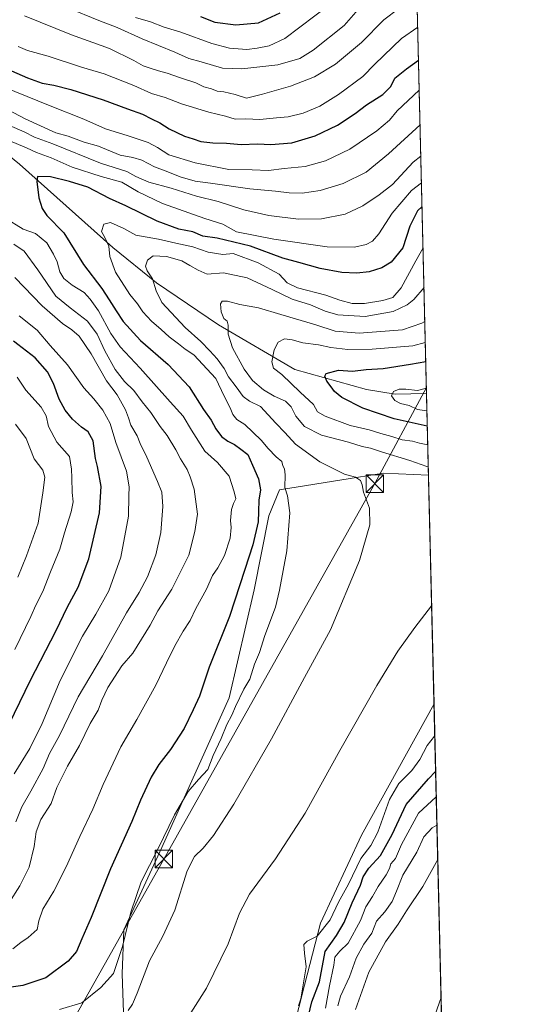
# Model space of a CAD drawing. Units: metres. Extents: x 661974 to 665439, y 4732646 to 4735040.
# Drawn here: x 665223 to 665439, y 4734240 to 4734661 of the extents above; entities that cross this region are included whole.
import ezdxf

# ---------------------------------------------------------------- set-up
doc = ezdxf.new("R2010")
doc.units = ezdxf.units.M
doc.header["$MEASUREMENT"] = 0
doc.linetypes.add('DGN Style 4', pattern=[2.6384748266838614, 1.318413404963828, -0.6592067024819142, 0.001648016756204785, -0.6592067024819142])
for name, color, linetype, lineweight in [('Arbolado forestal CxS', 92, 'Continuous', 0), ('Comarca CxS', 21, 'Continuous', 0), ('Comunidad Autónoma CxS', 142, 'Continuous', 0), ('Corriente natural lineal', 142, 'Continuous', 13), ('Corriente natural lineal oculto', 9, 'DGN Style 4', 13), ('Curva de nivel maestra', 30, 'Continuous', 30), ('Curva de nivel normal', 30, 'Continuous', 0), ('Municipio CxS', 4, 'Continuous', 0), ('Núcleo urbano CxS', 7, 'Continuous', 0), ('Pastizal CxS', 92, 'Continuous', 0), ('Provincia CxS', 1, 'Continuous', 0), ('Tendido', 6, 'Continuous', 0), ('Torre de tendido puntual', 7, 'Continuous', 0)]:
    doc.layers.add(name, color=color, linetype=linetype, lineweight=lineweight)

# ---------------------------------------------------------------- blocks, each defined once
blk = doc.blocks.new('*U11')
at = {"layer": 'Núcleo urbano CxS', "color": 7, "linetype": 'Continuous', "lineweight": 0}
blk.add_polyline3d([(665399.3828999996, 4734233.3079, 630.0804999999964), (665402.8077999996, 4734243.042300001, 630.3294000000024), (665403.8740999997, 4734198.651699999, 628.9015000000073)], dxfattribs=at)
blk = doc.blocks.new('5TTEND')
at = {"layer": 'Corriente natural lineal oculto', "color": 7, "linetype": 'Continuous', "lineweight": 0}
for p, q in [((-0.375, 0.3754), (0.375, -0.3746)), ((0.3720000000000001, 0.3784000000000001), (-0.3720000000000001, -0.3776))]:
    blk.add_line(p, q, dxfattribs=at)
at = {"layer": 'Corriente natural lineal oculto', "color": 7, "linetype": 'Continuous', "lineweight": 0, "flags": 128}
blk.add_lwpolyline([(-0.375, -0.3746), (0.375, -0.3746), (0.375, 0.3754), (-0.375, 0.3754), (-0.3720000000000001, -0.3776)], dxfattribs=at)

msp = doc.modelspace()

# ---------------------------------------------------------------- linework, layer by layer
at = {"layer": 'Arbolado forestal CxS', "color": 92, "linetype": 'Continuous', "lineweight": 0, "extrusion": (0.008672234086897934, -0.3610206211755471, 0.9325175083836036), "elevation": -1702880.51277333, "flags": 128}
msp.add_lwpolyline([(778901.4362169002, 4399323.486207556), (778901.4362169004, 4399064.125984054)], dxfattribs=at)
at = {"layer": 'Arbolado forestal CxS', "color": 92, "linetype": 'Continuous', "lineweight": 0, "extrusion": (-0.009611311827151123, 0.40009049854066, 0.9164252373556979), "elevation": 1888424.806170704, "flags": 128}
msp.add_lwpolyline([(-778908.0719894927, -4322662.216675337), (-778908.0719894927, -4322624.145525071)], dxfattribs=at)
at = {"layer": 'Arbolado forestal CxS', "color": 92, "linetype": 'Continuous', "lineweight": 0, "extrusion": (0.004929899868316202, -0.2052315157777726, 0.9787010376099774), "elevation": -967718.6023592056, "flags": 128}
msp.add_lwpolyline([(778900.1488983334, 4616691.321605118), (778900.1488983335, 4616562.979222031)], dxfattribs=at)
at = {"layer": 'Arbolado forestal CxS', "color": 92, "linetype": 'Continuous', "lineweight": 0}
for points in [[(665390.7982000001, 4734742.9882, 738.7712999999932), (665397.4441999998, 4734466.320699999, 660.3462000000001), (665378.2171, 4734467.2215, 662.0581999999995), (665363.9633, 4734464.915300001, 664.4082999999955), (665333.8164999997, 4734460.037699999, 672.1374000000069), (665329.2465000004, 4734448.933300001, 673.8196999999927), (665322.9275000002, 4734417.3369, 673.4180999999953), (665312.2692999998, 4734371.199899999, 671.8021000000008), (665283.5390999997, 4734307.185900001, 670.0544999999984), (665267.2150999998, 4734271.9121, 670.9309999999969), (665266.5560999997, 4734253.1085, 669.2997999999934), (665267.0179000003, 4734236.604699999, 666.1245000000055)], [(665397.4441999998, 4734466.320699999, 660.3462000000001), (665378.2171, 4734467.2215, 662.0581999999995), (665363.9633, 4734464.915300001, 664.4082999999955), (665333.8164999997, 4734460.037699999, 672.1374000000069), (665329.2465000004, 4734448.933300001, 673.8196999999927), (665322.9275000002, 4734417.3369, 673.4180999999953), (665312.2692999998, 4734371.199899999, 671.8021000000008), (665283.5390999997, 4734307.185900001, 670.0544999999984), (665267.2150999998, 4734271.9121, 670.9309999999969), (665266.5560999997, 4734253.1085, 669.2997999999934), (665267.0179000003, 4734236.604699999, 666.1245000000055), (665267.0767000001, 4734211.831300001, 661.1999000000069), (665277.0085000005, 4734200.711300001, 657.8828999999969), (665286.7545999996, 4734195.427200001, 656.3784000000014), (665305.2755000005, 4734194.898, 655.4184999999999), (665321.6797000002, 4734199.660499999, 654.6460999999981), (665331.7339000005, 4734209.185500001, 654.4388000000035), (665339.6714000005, 4734229.2939, 654.7103999999963), (665344.4340000004, 4734248.343900001, 655.1153999999951), (665351.3130999999, 4734274.802300001, 656.3451999999961), (665368.7757000001, 4734312.373199999, 657.2890999999945), (665399.7912999997, 4734368.614900001, 656.6769000000058)], [(665339.6714000005, 4734229.2939, 654.7103999999963), (665344.4340000004, 4734248.343900001, 655.1153999999951), (665351.3130999999, 4734274.802300001, 656.3451999999961), (665368.7757000001, 4734312.373199999, 657.2890999999945), (665399.7912999997, 4734368.614800001, 656.6769000000058), (665402.8077999996, 4734243.042300001, 630.3294000000024), (665399.3828999996, 4734233.3079, 630.0804999999964)], [(665402.8077999996, 4734243.042300001, 630.3294000000024), (665399.3828999996, 4734233.3079, 630.0804999999964)]]:
    msp.add_polyline3d(points, dxfattribs=at)
at = {"layer": 'Comarca CxS', "color": 21, "linetype": 'Continuous', "lineweight": 0, "flags": 128}
msp.add_lwpolyline([(663458.5784000009, 4732679.473599999), (662028.0100012247, 4732645.579982661), (661973.6200012261, 4734958.889982638), (662934.8369000006, 4734981.677100001), (662966.0481000012, 4734982.417), (665383.670001253, 4735039.729982638), (665403.6140000006, 4734209.4782), (665409.9115000013, 4733947.321299999), (665410.0536999993, 4733941.399800001), (665410.4841999991, 4733923.477000001), (665415.3806999995, 4733719.639699999), (665415.6977999993, 4733706.442799999), (665439.2400012519, 4732726.399982663), (664725.6490999993, 4732709.4934), (664535.445299999, 4732704.987100001), (663526.779, 4732681.0894)], close=True, dxfattribs=at)
at = {"layer": 'Comunidad Autónoma CxS', "color": 142, "linetype": 'Continuous', "lineweight": 0, "flags": 128}
msp.add_lwpolyline([(663458.5784000009, 4732679.473599999), (662028.0100012247, 4732645.579982661), (661973.6200012261, 4734958.889982638), (662934.8369000006, 4734981.677100001), (662966.0481000012, 4734982.417), (665383.670001253, 4735039.729982638), (665403.6140000006, 4734209.4782), (665409.9115000013, 4733947.321299999), (665410.0536999993, 4733941.399800001), (665410.4841999991, 4733923.477000001), (665415.3806999995, 4733719.639699999), (665415.6977999993, 4733706.442799999), (665439.2400012519, 4732726.399982663), (664725.6490999993, 4732709.4934), (664535.445299999, 4732704.987100001), (663526.779, 4732681.0894)], close=True, dxfattribs=at)
at = {"layer": 'Corriente natural lineal', "color": 142, "linetype": 'Continuous', "lineweight": 13}
msp.add_polyline3d([(665138.3800999997, 4734664.0001, 690.5528999999951), (665169.9401000004, 4734639.770099999, 686.2969000000012), (665199.1001000004, 4734618.2501, 681.7562999999936), (665222.6801000005, 4734599.3101, 676.374800000005), (665262.5601000005, 4734563.6601, 669.6024999999936), (665281.1601, 4734548.610099999, 664.8138999999937), (665307.6300999997, 4734530.5701, 660.5124999999971), (665340.3601000002, 4734511.520099999, 651.8815999999933), (665370.9401000004, 4734503.0101, 646.8537000000069), (665383.2100999998, 4734500.890100001, 646.0031000000017), (665396.6063999999, 4734501.199999999, 645.1098999999958)], dxfattribs=at)
at = {"layer": 'Curva de nivel maestra', "color": 30, "linetype": 'Continuous', "lineweight": 30, "flags": 128}
for points, elevation in [([(665300.0599999997, 4734662.4001), (665306.0800000001, 4734659.960100001), (665315.0800000001, 4734658.770099999), (665324.75, 4734659.710100001), (665334.0800000001, 4734663.950099999)], 725), ([(665217.0099999999, 4734640.1601), (665226.0300000003, 4734636.1501), (665232.3099999997, 4734633.920100001), (665237.2599999999, 4734633.110099999), (665244.5899999999, 4734631.200099999), (665258.4199999999, 4734626.8301), (665268.79, 4734622.870100001), (665275.1799999997, 4734620.630100001), (665279.0499999998, 4734618.610099999), (665282.5499999998, 4734617.0001), (665286.6200000001, 4734614.370100001), (665293.2199999997, 4734611.190099999), (665296.8600000005, 4734610.100099999), (665300.2000000002, 4734608.950099999), (665305.2000000002, 4734608.340100001), (665311.0800000001, 4734608.2301), (665317.4100000003, 4734607.6601), (665324.4100000003, 4734607.9001), (665330.0800000001, 4734607.620100001), (665339.0800000001, 4734608.380100001), (665349.0199999996, 4734611.450099999), (665358.5300000003, 4734615.9901), (665366.1500000004, 4734620.9301), (665370.9000000004, 4734624.5801), (665377.9299999997, 4734629.030099999), (665381.3399999999, 4734632.4101), (665383.1200000001, 4734635.970100001), (665387.9699999997, 4734640.090100001), (665393.1829000004, 4734643.718499999)], 700), ([(665394.6854999998, 4734581.163000001), (665392.7400000002, 4734579.340100001), (665389.4100000003, 4734572.700099999), (665386.4100000003, 4734563.520099999), (665381.5499999998, 4734557.4001), (665377.4400000004, 4734554.9301), (665372.0700000003, 4734553.2301), (665366.8799999999, 4734552.6801), (665360.4100000003, 4734552.9901), (665351.0800000001, 4734554.620100001), (665342.0800000001, 4734557.1801), (665335.1399999997, 4734559.140100001), (665321.4199999999, 4734564.190099999), (665307.1399999997, 4734567.6501), (665300.9699999997, 4734568.4801), (665296.7199999997, 4734570.290100001), (665290.75, 4734571.550100001), (665281.5199999996, 4734574.880100001), (665268.0899999999, 4734581.440099999), (665261.1699999999, 4734584.600099999), (665251.9000000004, 4734589.370100001), (665244.0800000001, 4734591.840100001), (665235.8399999999, 4734593.920100001), (665230.2999999998, 4734594.0601), (665230.0899999999, 4734591.880100001), (665230.9500000002, 4734584.840100001), (665232.3600000005, 4734580.3101), (665234.2599999999, 4734577.340100001), (665241.54, 4734569.920100001), (665250.0199999996, 4734556.3201), (665257.8700000001, 4734546.190099999), (665260.9199999999, 4734541.3301), (665264.0099999999, 4734536.540100001), (665266.8799999999, 4734532.0701), (665274.29, 4734523.880100001), (665286.1600000003, 4734513.620100001), (665295.1399999997, 4734504.0601), (665301.2400000002, 4734494.3301), (665304.5999999996, 4734489.8201), (665306.5300000003, 4734486.190099999), (665309.04, 4734482.800100001), (665311.6799999997, 4734480.8201), (665314.5300000003, 4734479.5001), (665317.2400000002, 4734477.5001), (665320.1699999999, 4734475.140100001), (665322.25, 4734470.670100001), (665324.7800000003, 4734464.7401), (665325.5800000001, 4734460.130100001), (665324.9000000004, 4734455.600099999), (665324.7599999999, 4734450.780099999), (665324.6799999997, 4734446.4001), (665322.4199999999, 4734436.4801), (665318.9199999999, 4734426.0001), (665312.4100000003, 4734405.9001), (665303.6600000003, 4734384.2401), (665299.5800000001, 4734371.9101), (665296.8799999999, 4734366.020099999), (665292.9699999997, 4734358.0001), (665287.2100000001, 4734349.040100001), (665282.1399999997, 4734342.640100001), (665278.9199999999, 4734337.1801), (665274.3799999999, 4734327.440099999), (665270.5800000001, 4734318.2501), (665261.5599999997, 4734298.110099999), (665253.2800000003, 4734277.200099999), (665249.2199999997, 4734268.170100001), (665247.0599999997, 4734262.7501), (665243.4600000001, 4734258.590100001), (665233.9100000003, 4734251.440099999), (665224.0700000003, 4734248.1801), (665212.9800000006, 4734246.640100001)], 675.0000000000001), ([(665215.9900000002, 4734355.210100001), (665227.3499999996, 4734378.7401), (665238.2100000001, 4734399.620100001), (665243.2100000001, 4734410.0601), (665247.6699999999, 4734418.4801), (665252.2400000002, 4734430.610099999), (665256.79, 4734450.2601), (665257.5800000001, 4734461.4801), (665255.9699999997, 4734470.040100001), (665255.0999999996, 4734473.5001), (665254.0899999999, 4734481.0101), (665252.04, 4734484.920100001), (665249.1299999999, 4734486.890100001), (665245.2800000003, 4734490.220100001), (665242.1399999997, 4734494.170100001), (665239.6399999997, 4734498.840100001), (665237.2199999997, 4734505.530099999), (665234.6500000004, 4734510.5001), (665229.3399999999, 4734516.460100001), (665220.0999999996, 4734523.610099999)], 700), ([(665396.9398999996, 4734487.316600001), (665382.7400000002, 4734490.380100001), (665369.4100000003, 4734495.040100001), (665360.4100000003, 4734499.600099999), (665357.2599999999, 4734502.090100001), (665355.9100000003, 4734504.140100001), (665353.9199999999, 4734506.4901), (665353.1799999997, 4734508.720100001), (665353.6500000004, 4734509.7601), (665358.9400000004, 4734511.2301), (665365.0199999996, 4734510.7501), (665370.8499999996, 4734511.4801), (665378.0199999996, 4734511.870100001), (665389.7400000002, 4734513.7501), (665396.2774999999, 4734514.8892)], 650), ([(665346.1200000001, 4734235.1801), (665347.54, 4734241.1801), (665350.8300000001, 4734249.7301), (665353.2400000002, 4734262.7301), (665358.0599999997, 4734269.5101), (665361.3399999999, 4734275.090100001), (665364.75, 4734283.5001), (665368.3499999996, 4734291.100099999), (665369.5199999996, 4734294.5601), (665371.8899999997, 4734298.340100001), (665376.8799999999, 4734303.800100001), (665381.9600000001, 4734312.780099999), (665387.9199999999, 4734325.5801), (665397.4600000001, 4734336.5601), (665400.4872000003, 4734339.6448)], 650)]:
    msp.add_lwpolyline(points, dxfattribs=dict(at, elevation=elevation))
at = {"layer": 'Curva de nivel normal', "color": 30, "linetype": 'Continuous', "lineweight": 0, "flags": 128}
for points, elevation in [([(665224.7100000001, 4734662.7401), (665244.7999999998, 4734654.540100001), (665261.1200000001, 4734648.6601), (665271.5300000003, 4734643.590100001), (665275.4400000004, 4734641.2601), (665278.9699999997, 4734640.210100001), (665282.0700000003, 4734639.1501), (665285.8200000003, 4734638.2301), (665291.3799999999, 4734636.120100001), (665297.9699999997, 4734634.020099999), (665301.3899999997, 4734632.2601), (665304.7599999999, 4734631.420100001), (665307.1500000004, 4734630.470100001), (665309.9100000003, 4734630.1801), (665314.8600000005, 4734629.040100001), (665319.7100000001, 4734627.460100001), (665326.4900000002, 4734629.2301), (665338.4100000003, 4734632.640100001), (665348.75, 4734636.6601), (665357.75, 4734642.030099999), (665368.7400000002, 4734651.280099999), (665378.3899999997, 4734660.9801), (665384.7199999997, 4734665.7601)], 710), ([(665243.25, 4734666.0701), (665256.5999999996, 4734660.6801), (665264.3499999996, 4734657.7601), (665275.0499999998, 4734652.790100001), (665289.0599999997, 4734647.140100001), (665295.0800000001, 4734644.4101), (665300.3099999997, 4734643.0801), (665309.4000000004, 4734640.3201), (665317.6600000003, 4734639.9901), (665333.0800000001, 4734641.780099999), (665342.4100000003, 4734644.470100001), (665348.0800000001, 4734648.0001), (665361.4100000003, 4734658.5601), (665367.3399999999, 4734665.3301)], 715), ([(665355.2199999997, 4734667.4901), (665335.9900000002, 4734653.0601), (665329.2800000003, 4734649.9001), (665324.2599999999, 4734648.9001), (665319.8200000003, 4734648.2301), (665312.4100000003, 4734648.8301), (665304.8200000003, 4734650.9001), (665291.5800000001, 4734655.6601), (665284.4699999997, 4734657.880100001), (665278.6699999999, 4734660.0601), (665272.25, 4734661.9001)], 720), ([(665222.0800000001, 4734649.530099999), (665226.0999999996, 4734647.890100001), (665234.8300000001, 4734645.5001), (665249.0999999996, 4734640.780099999), (665258.7699999996, 4734637.8201), (665271.4900000002, 4734632.840100001), (665279.0800000001, 4734629.540100001), (665284.8799999999, 4734627.800100001), (665291.8399999999, 4734625.0601), (665303.5899999999, 4734621.5701), (665310.6200000001, 4734619.840100001), (665314.8600000005, 4734618.440099999), (665319.3600000005, 4734618.700099999), (665325.4100000003, 4734618.3301), (665332.4100000003, 4734619.140100001), (665337.5199999996, 4734619.5601), (665343.8300000001, 4734621.040100001), (665351.0099999999, 4734624.020099999), (665359.0300000003, 4734629.0101), (665369.4299999997, 4734636.790100001), (665374.5099999999, 4734642.0801), (665385.9600000001, 4734653.040100001), (665392.8421999998, 4734657.899800001)], 705), ([(665210.7199999997, 4734634.280099999), (665235.7400000002, 4734624.1501), (665250.0999999996, 4734618.520099999), (665259.3399999999, 4734614.3201), (665269.0199999996, 4734611.440099999), (665277.7000000002, 4734608.470100001), (665281.5599999997, 4734606.3301), (665286.4000000004, 4734603.3301), (665297.7000000002, 4734599.840100001), (665312.1399999997, 4734597.020099999), (665322.0800000001, 4734596.9101), (665329.0800000001, 4734596.5001), (665335.75, 4734597.360099999), (665344.7599999999, 4734598.2601), (665353.4699999997, 4734600.640100001), (665363.7599999999, 4734605.690099999), (665375.4100000003, 4734613.470100001), (665380.75, 4734618.050100001), (665384.0499999998, 4734622.030099999), (665393.4912, 4734630.883400001)], 695), ([(665208.5300000003, 4734627.4101), (665225.0800000001, 4734618.630100001), (665238.2100000001, 4734612.630100001), (665243.4400000004, 4734611.1801), (665250.3099999997, 4734608.6801), (665256.4000000004, 4734606.9801), (665265.7300000006, 4734603.100099999), (665271.0499999998, 4734602.130100001), (665274.8799999999, 4734600.960100001), (665280.3399999999, 4734598.170100001), (665285.3399999999, 4734596.340100001), (665291.3300000001, 4734593.8201), (665297.75, 4734592.030099999), (665304.3300000001, 4734591.210100001), (665321.04, 4734588.6801), (665332.04, 4734587.770099999), (665337.8600000005, 4734587.040100001), (665343.4600000001, 4734586.9101), (665351.1100000005, 4734588.040100001), (665361, 4734591.020099999), (665370.75, 4734595.9001), (665380.4100000003, 4734603.640100001), (665393.8472999996, 4734616.0593)], 690), ([(665218.4000000004, 4734615.8201), (665224.7000000002, 4734613.120100001), (665229.0800000001, 4734610.780099999), (665236.9400000004, 4734607.970100001), (665257.29, 4734599.770099999), (665268.5499999998, 4734596.1601), (665272.3899999997, 4734594.030099999), (665277.8799999999, 4734591.520099999), (665287.4100000003, 4734589.0801), (665298.3499999996, 4734585.5801), (665307.5, 4734583.2601), (665318.54, 4734579.720100001), (665329.1500000004, 4734577.290100001), (665341.9299999997, 4734575.700099999), (665351.6699999999, 4734575.950099999), (665361.7699999996, 4734577.920100001), (665369.3399999999, 4734581.460100001), (665376.4100000003, 4734586.1801), (665382.0800000001, 4734590.5601), (665390.9000000004, 4734600.130100001), (665394.1699000001, 4734602.628799999)], 685), ([(665217.7800000003, 4734609.4801), (665225.6900000004, 4734606.2501), (665229.9000000004, 4734604.2601), (665236.1699999999, 4734601.920100001), (665245.1799999997, 4734597.940099999), (665257.54, 4734593.960100001), (665266.3200000003, 4734591.600099999), (665273.4000000004, 4734587.460100001), (665283.75, 4734582.470100001), (665301.7800000003, 4734576.110099999), (665309.5499999998, 4734573.640100001), (665315.4500000002, 4734570.280099999), (665331.3200000003, 4734567.2301), (665354.1200000001, 4734563.870100001), (665365.8799999999, 4734563.7601), (665370.7300000006, 4734564.9801), (665373.4400000004, 4734566.300100001), (665376.2000000002, 4734569.4901), (665381.9400000004, 4734578.390100001), (665390.2400000002, 4734588.0701), (665394.4431999996, 4734591.2499)], 680), ([(665219.8399999999, 4734263.9001), (665223.1699999999, 4734266.630100001), (665226.3700000001, 4734268.630100001), (665230.1900000004, 4734272.100099999), (665230.9199999999, 4734275.870100001), (665232.6200000001, 4734280.770099999), (665237.3200000003, 4734288.5101), (665242.6299999999, 4734298.840100001), (665248.4600000001, 4734311.840100001), (665254, 4734323.5001), (665258.4600000001, 4734334.170100001), (665265.9400000004, 4734350.170100001), (665272.7300000006, 4734361.840100001), (665280.9699999997, 4734376.5001), (665285.4000000004, 4734386.040100001), (665289.0499999998, 4734393.3101), (665292.6399999997, 4734399.700099999), (665295.6100000005, 4734404.210100001), (665298.0700000003, 4734409.3301), (665302.5599999997, 4734417.540100001), (665305.1299999999, 4734423.5001), (665307.4299999997, 4734426.720100001), (665310.3099999997, 4734432.040100001), (665312.6699999999, 4734439.420100001), (665313.1200000001, 4734443.9801), (665312.7599999999, 4734446.920100001), (665313.3099999997, 4734451.700099999), (665314.0700000003, 4734454.220100001), (665315.0599999997, 4734456.170100001), (665314.4000000004, 4734459.170100001), (665312.3200000003, 4734465.850099999), (665307.3099999997, 4734471.7301), (665301.9000000004, 4734476.6601), (665296.1200000001, 4734485.550100001), (665292.6500000004, 4734491.540100001), (665287.0099999999, 4734497.620100001), (665274.2199999997, 4734512.100099999), (665265.7100000001, 4734521.120100001), (665261.6600000003, 4734526.950099999), (665256.4000000004, 4734536.620100001), (665252.9100000003, 4734541.520099999), (665250.3099999997, 4734544.390100001), (665245.1200000001, 4734547.540100001), (665241.5999999996, 4734550.350099999), (665239.8700000001, 4734553.280099999), (665238.75, 4734557.460100001), (665237.1200000001, 4734560.7501), (665234.3099999997, 4734565.690099999), (665229.4699999997, 4734569.620100001), (665224.2300000006, 4734571.450099999), (665216.3600000005, 4734576.340100001)], 680), ([(665239.7400000002, 4734237.870100001), (665249.2400000002, 4734240.8201), (665257.3700000001, 4734247.370100001), (665262.8399999999, 4734253.3201), (665266.6799999997, 4734264.800100001), (665270.1600000003, 4734279.5101), (665274.6500000004, 4734292.5101), (665281.7100000001, 4734306.5101), (665288.9100000003, 4734321.1601), (665294.7599999999, 4734331.1601), (665299.2000000002, 4734336.300100001), (665303.2000000002, 4734340.540100001), (665305.4000000004, 4734346.5001), (665308.7599999999, 4734353.800100001), (665311.2000000002, 4734359.700099999), (665313.3799999999, 4734363.800100001), (665314.9100000003, 4734367.5001), (665318.5700000003, 4734374.840100001), (665321.0700000003, 4734379.170100001), (665323.1399999997, 4734385.5001), (665325.2800000003, 4734390.5001), (665327.4900000002, 4734397.840100001), (665332.0700000003, 4734409.840100001), (665333.7999999998, 4734417.210100001), (665336.8399999999, 4734433.9901), (665338.2300000006, 4734450.210100001), (665337.2199999997, 4734457.5001), (665336.0199999996, 4734461.040100001), (665336.1200000001, 4734466.450099999), (665335.9000000004, 4734469.0001), (665335.25, 4734470.350099999), (665334.75, 4734472.170100001), (665332.3700000001, 4734474.120100001), (665328.9199999999, 4734477.6801), (665325.9400000004, 4734481.360099999), (665318.9100000003, 4734488.0001), (665315.5199999996, 4734490.1801), (665313.8300000001, 4734492.290100001), (665312.7000000002, 4734495.170100001), (665310.1299999999, 4734500.050100001), (665306.5899999999, 4734507.6801), (665297.1900000004, 4734517.7601), (665293.4000000004, 4734520.1601), (665290.6100000005, 4734522.440099999), (665286.6399999997, 4734525.4101), (665283.1699999999, 4734528.5801), (665278.9900000002, 4734532.100099999), (665275.3799999999, 4734536.200099999), (665273.0300000003, 4734539.600099999), (665269.7699999996, 4734543.5701), (665263.5999999996, 4734553.090100001), (665261.25, 4734559.7601), (665260.7800000003, 4734564.190099999), (665259.1100000005, 4734567.860099999), (665257.6299999999, 4734570.4901), (665258.75, 4734573.600099999), (665261.5300000003, 4734574.390100001), (665267.2199999997, 4734571.7401), (665272.4100000003, 4734568.9301), (665282.0800000001, 4734567.2501), (665289.4299999997, 4734565.470100001), (665296.7199999997, 4734563.9801), (665303.29, 4734561.700099999), (665309.5999999996, 4734560.6601), (665314.0199999996, 4734561.100099999), (665324.6799999997, 4734557.090100001), (665333.5700000003, 4734552.3201), (665337.0199999996, 4734548.5601), (665341.5099999999, 4734546.420100001), (665353.5300000003, 4734543.220100001), (665359.5199999996, 4734541.110099999), (665364.75, 4734539.780099999), (665370.0800000001, 4734539.7401), (665377.9600000001, 4734540.950099999), (665382.2400000002, 4734542.300100001), (665385.7100000001, 4734546.440099999), (665392.0199999996, 4734557.970100001), (665395.1113, 4734563.438100001)], 670), ([(665218.0300000003, 4734283.350099999), (665222.7999999998, 4734290.720100001), (665226.7800000003, 4734298.770099999), (665228.9600000001, 4734307.540100001), (665229.8200000003, 4734313.920100001), (665231.8200000003, 4734319.170100001), (665236.1100000005, 4734325.920100001), (665238.5999999996, 4734332.860099999), (665243.0899999999, 4734341.9101), (665248.2300000006, 4734350.710100001), (665252.9000000004, 4734360.190099999), (665256.3099999997, 4734365.8201), (665257.7999999998, 4734370.120100001), (665260.4100000003, 4734375.5001), (665266.4400000004, 4734384.840100001), (665271.04, 4734390.2601), (665278.5, 4734402.170100001), (665281.79, 4734408.3201), (665287.8099999997, 4734417.6601), (665295.0700000003, 4734432.120100001), (665297.5899999999, 4734442.3201), (665298.7100000001, 4734449.690099999), (665297.3399999999, 4734460.3101), (665295.5999999996, 4734465.5801), (665294.3700000001, 4734468.790100001), (665291.4400000004, 4734473.350099999), (665289.4699999997, 4734477.1601), (665285.7000000002, 4734483.280099999), (665282.6900000004, 4734487.120100001), (665278.75, 4734493.0601), (665275.0999999996, 4734497.7301), (665271.5599999997, 4734502.470100001), (665267.5300000003, 4734506.360099999), (665263.4699999997, 4734511.4901), (665259.0599999997, 4734519.470100001), (665255.8499999996, 4734526.600099999), (665251.7699999996, 4734532.1801), (665244.3399999999, 4734537.8201), (665238.1600000003, 4734542.840100001), (665230.4100000003, 4734554.0601), (665224.6600000003, 4734562.120100001), (665220.2599999999, 4734565.050100001)], 685), ([(665269.1200000001, 4734237.540100001), (665270.9400000004, 4734240.1801), (665272.9500000002, 4734244.850099999), (665278.25, 4734258.690099999), (665283.9299999997, 4734269.2301), (665288.9699999997, 4734280.390100001), (665294.3399999999, 4734297.1601), (665297.4100000003, 4734303.360099999), (665301.0800000001, 4734306.840100001), (665305.6200000001, 4734312.3201), (665314.2300000006, 4734325.720100001), (665330.3300000001, 4734353.620100001), (665344.5, 4734379.870100001), (665355.5700000003, 4734400.170100001), (665367.9400000004, 4734429.840100001), (665372.4199999999, 4734445.120100001), (665372.1600000003, 4734452.280099999), (665369.6200000001, 4734459.040100001), (665369.1100000005, 4734462.2601), (665368.4299999997, 4734464.110099999), (665366.2800000003, 4734465.4301), (665361.4800000006, 4734466.790100001), (665351.0599999997, 4734472.020099999), (665340.6399999997, 4734479.610099999), (665336.0099999999, 4734484.620100001), (665332.2199999997, 4734488.610099999), (665325.6799999997, 4734495.7301), (665321.0099999999, 4734497.960100001), (665318.2199999997, 4734499.920100001), (665315.1900000004, 4734504.110099999), (665311.9900000002, 4734508.360099999), (665310.1399999997, 4734511.950099999), (665307.1500000004, 4734516.120100001), (665303.9400000004, 4734519.4101), (665300.0999999996, 4734523.520099999), (665293.4299999997, 4734529.4801), (665283.4800000006, 4734540.140100001), (665281.0300000003, 4734545.0801), (665279.5499999998, 4734550.290100001), (665277.2599999999, 4734553.6801), (665276.54, 4734555.6801), (665277.29, 4734558.290100001), (665279.75, 4734560.0801), (665285.4299999997, 4734559.850099999), (665292.0800000001, 4734557.920100001), (665295.4100000003, 4734555.9101), (665298.9500000002, 4734553.9801), (665302.9100000003, 4734552.210100001), (665309.7800000003, 4734552.7601), (665320.0099999999, 4734550.6501), (665330.5899999999, 4734545.720100001), (665339.1100000005, 4734541.540100001), (665347.0800000001, 4734539.090100001), (665353.25, 4734536.470100001), (665358.6600000003, 4734534.850099999), (665370.3899999997, 4734534.200099999), (665382.29, 4734536.290100001), (665388.3300000001, 4734539.170100001), (665391.1799999997, 4734541.460100001), (665395.5182999996, 4734546.493799999)], 665), ([(665221.04, 4734318.210100001), (665223.5800000001, 4734324.590100001), (665227.5199999996, 4734331.190099999), (665232.7000000002, 4734341.0101), (665235.4800000006, 4734347.300100001), (665239.79, 4734355.050100001), (665247.7199999997, 4734371.600099999), (665258.1399999997, 4734389.170100001), (665268.4299999997, 4734407.5001), (665273.8200000003, 4734416.200099999), (665277.3399999999, 4734422.940099999), (665280.8499999996, 4734432.2601), (665283.0700000003, 4734441.8201), (665283.9199999999, 4734452.890100001), (665283.4500000002, 4734459.0601), (665281.6399999997, 4734463.6601), (665277.1100000005, 4734474.0801), (665274.2199999997, 4734479.8201), (665272.8700000001, 4734483.100099999), (665270.1799999997, 4734487.640100001), (665269.2800000003, 4734490.780099999), (665267.9400000004, 4734494.2401), (665264.3899999997, 4734500.670100001), (665259.7999999998, 4734506.720100001), (665253.3300000001, 4734518.140100001), (665248.0899999999, 4734525.6801), (665245.0599999997, 4734528.4801), (665241.0199999996, 4734531.100099999), (665232.2599999999, 4734538.670100001), (665220.7100000001, 4734550.790100001)], 690), ([(665397.3576999997, 4734469.923599999), (665396.7400000002, 4734470.0601), (665389.4100000003, 4734472.630100001), (665377.4000000004, 4734476.300100001), (665372.6900000004, 4734477.9301), (665369.0599999997, 4734478.620100001), (665363.2599999999, 4734480.390100001), (665351.6799999997, 4734483.440099999), (665344.4199999999, 4734487.1801), (665340.7400000002, 4734491.5001), (665338.7800000003, 4734495.4901), (665336.3700000001, 4734497.9001), (665331.4100000003, 4734500.0801), (665326.8799999999, 4734502.7601), (665322.2800000003, 4734506.7301), (665318.5899999999, 4734511.670100001), (665313.7400000002, 4734520.8201), (665311.8700000001, 4734526.610099999), (665311.8200000003, 4734530.5001), (665311.3300000001, 4734532.120100001), (665310.0300000003, 4734533.370100001), (665308.9000000004, 4734536.100099999), (665308.5499999998, 4734539.550100001), (665309.2999999998, 4734540.7601), (665311.5899999999, 4734540.720100001), (665316.79, 4734539.3301), (665324.7999999998, 4734537.8101), (665334.3600000005, 4734535.0001), (665349.3499999996, 4734530.600099999), (665357.6200000001, 4734527.840100001), (665367.8300000001, 4734527.0101), (665386.2800000003, 4734528.4901), (665394.5999999996, 4734531.280099999), (665395.8657000001, 4734532.032299999)], 660), ([(665220.3099999997, 4734338.600099999), (665227.1200000001, 4734349.5001), (665232.3200000003, 4734360.170100001), (665239.9699999997, 4734378.5001), (665249.5300000003, 4734397.5101), (665255.3300000001, 4734406.860099999), (665260.8600000005, 4734416.840100001), (665265.9800000006, 4734431.3301), (665269.2400000002, 4734448.800100001), (665269.4000000004, 4734457.4301), (665269.5499999998, 4734461.290100001), (665268.3099999997, 4734467.9901), (665263.8700000001, 4734480.340100001), (665261.3399999999, 4734488.460100001), (665258.29, 4734494.110099999), (665254.3399999999, 4734498.9101), (665250.0999999996, 4734503.6801), (665243.2000000002, 4734513.470100001), (665235.7400000002, 4734521.780099999), (665230.2300000006, 4734528.3101), (665222.5300000003, 4734534.4001)], 695), ([(665397.1310999999, 4734479.354699999), (665393.6500000004, 4734480.0001), (665390.5599999997, 4734480.9001), (665386.2300000006, 4734481.470100001), (665381.8099999997, 4734482.9001), (665377.0199999996, 4734484.110099999), (665372.1500000004, 4734485.700099999), (665364.0199999996, 4734487.630100001), (665353.2300000006, 4734491.5601), (665350.0199999996, 4734493.470100001), (665348.2699999996, 4734496.5001), (665342.54, 4734501.870100001), (665334.7999999998, 4734509.360099999), (665331.1299999999, 4734512.040100001), (665330.4199999999, 4734514.8201), (665331.4699999997, 4734519.9301), (665333.25, 4734523.210100001), (665335.8700000001, 4734524.5601), (665339.2000000002, 4734524.220100001), (665343.7400000002, 4734522.840100001), (665350.3700000001, 4734521.9801), (665355.7000000002, 4734520.9001), (665362.9100000003, 4734520.0601), (665373.3700000001, 4734520.1501), (665390.7400000002, 4734521.5801), (665396.0831000004, 4734522.983899999)], 655), ([(665220.6699999999, 4734391.8101), (665227.54, 4734405.9001), (665229.5899999999, 4734410.770099999), (665232.5599999997, 4734416.5601), (665235.8600000005, 4734425.0101), (665239.8899999997, 4734434.640100001), (665241.9000000004, 4734441.610099999), (665244.7599999999, 4734450.6601), (665245.5899999999, 4734454.970100001), (665245.1900000004, 4734458.960100001), (665245.0199999996, 4734465.200099999), (665244.8200000003, 4734468.890100001), (665243.9800000006, 4734474.350099999), (665238.5599999997, 4734480.460100001), (665235.0199999996, 4734487.130100001), (665234.04, 4734491.7601), (665231.8399999999, 4734495.4101), (665225.29, 4734502.710100001), (665221.5999999996, 4734508.1801)], 705), ([(665396.7851, 4734493.759), (665396.6600000003, 4734493.7601), (665392.7400000002, 4734494.420100001), (665389.2199999997, 4734496.090100001), (665385.4299999997, 4734496.9801), (665383.04, 4734498.300100001), (665381.6900000004, 4734500.270099999), (665382.5, 4734502.030099999), (665384.9299999997, 4734503.050100001), (665387.7400000002, 4734503.140100001), (665392.7000000002, 4734502.460100001), (665396.5517999995, 4734503.472899999)], 645), ([(665221.8799999999, 4734422.720100001), (665225.5800000001, 4734431.8101), (665230.6900000004, 4734445.840100001), (665232.6200000001, 4734458.840100001), (665233.4800000006, 4734465.5001), (665232.5700000003, 4734468.5001), (665228.8600000005, 4734473.3101), (665225.5, 4734482.020099999), (665220.9900000002, 4734488.110099999)], 710), ([(665285.4299999997, 4734220.0601), (665302.5700000003, 4734246.9801), (665311.8799999999, 4734265.960100001), (665316.6200000001, 4734279.110099999), (665320.9400000004, 4734287.210100001), (665332.0800000001, 4734302.3201), (665344.7400000002, 4734321.8101), (665359.5, 4734348.640100001), (665375.3499999996, 4734376.4901), (665384.29, 4734391.090100001), (665391.6200000001, 4734401.170100001), (665398.7867000002, 4734410.4362)], 660), ([(665341.8700000001, 4734239.5101), (665342.9100000003, 4734242.5101), (665345.2100000001, 4734256.090100001), (665344.3899999997, 4734261.9901), (665344.1299999999, 4734265.6601), (665345.6100000005, 4734267.120100001), (665349.8200000003, 4734269.3301), (665355.3799999999, 4734276.1801), (665359.04, 4734283.850099999), (665363.2999999998, 4734291.5101), (665368.5099999999, 4734302.5101), (665372.7599999999, 4734307.970100001), (665375.8200000003, 4734313.6801), (665380.7800000003, 4734327.630100001), (665384.8099999997, 4734334.5701), (665390.3399999999, 4734340.090100001), (665393.7699999996, 4734344.800100001), (665396.9299999997, 4734350.780099999), (665399.9400000004, 4734354.7401), (665400.1173, 4734355.044)], 655), ([(665353.3700000001, 4734238.4801), (665355.0999999996, 4734248.0601), (665356.9600000001, 4734256.8201), (665357.4500000002, 4734260.280099999), (665359.5, 4734262.9001), (665363.0999999996, 4734266.280099999), (665368.3700000001, 4734275.950099999), (665370.5899999999, 4734281.790100001), (665373.4600000001, 4734286.1801), (665375.9600000001, 4734290.5101), (665379.3300000001, 4734295.5101), (665380.7400000002, 4734298.1801), (665381.3499999996, 4734300.1801), (665383.2699999996, 4734302.5101), (665385.9400000004, 4734308.5001), (665393.1100000005, 4734321.780099999), (665400.7466000002, 4734328.8454)], 645), ([(665401.0377000002, 4734316.726299999), (665399.0599999997, 4734315.5601), (665395.4500000002, 4734311.790100001), (665392.4299999997, 4734305.220100001), (665386.4600000001, 4734295.350099999), (665383.8300000001, 4734288.5601), (665381.9299999997, 4734284.050100001), (665378.8300000001, 4734279.6601), (665375.1500000004, 4734275.720100001), (665373.2199999997, 4734270.5101), (665369.7599999999, 4734265.850099999), (665366.4900000002, 4734259.850099999), (665363.6100000005, 4734251.9101), (665359.8200000003, 4734243.6601), (665358.7000000002, 4734239.520099999)], 640), ([(665401.3912000004, 4734302.011700001), (665395.0700000003, 4734290.530099999), (665388.0800000001, 4734280.120100001), (665384.4900000002, 4734274.4001), (665379.0499999998, 4734266.790100001), (665372.0099999999, 4734253.890100001), (665366.29, 4734237.850099999)], 635)]:
    msp.add_lwpolyline(points, dxfattribs=dict(at, elevation=elevation))
at = {"layer": 'Municipio CxS', "color": 4, "linetype": 'Continuous', "lineweight": 0, "flags": 128}
msp.add_lwpolyline([(663458.5784000009, 4732679.473599999), (662028.0100012247, 4732645.579982661), (661973.6200012261, 4734958.889982638), (662934.8369000006, 4734981.677100001), (662966.0481000012, 4734982.417), (665383.670001253, 4735039.729982638), (665403.6140000006, 4734209.4782), (665409.9115000013, 4733947.321299999), (665410.0536999993, 4733941.399800001), (665410.4841999991, 4733923.477000001), (665415.3806999995, 4733719.639699999), (665415.6977999993, 4733706.442799999), (665439.2400012519, 4732726.399982663), (664725.6490999993, 4732709.4934), (664535.445299999, 4732704.987100001), (663526.779, 4732681.0894)], close=True, dxfattribs=at)
at = {"layer": 'Núcleo urbano CxS', "color": 7, "linetype": 'Continuous', "lineweight": 0, "extrusion": (0.001193147764071617, -0.04967007523373696, 0.9987649673595325), "elevation": -233726.7332860387, "flags": 128}
msp.add_lwpolyline([(778901.5486556881, 4711104.187775781), (778901.548655688, 4711094.331564111)], dxfattribs=at)
at = {"layer": 'Núcleo urbano CxS', "color": 7, "linetype": 'Continuous', "lineweight": 0}
msp.add_polyline3d([(665402.8077999996, 4734243.042300001, 630.3294000000024), (665399.3828999996, 4734233.3079, 630.0804999999964)], dxfattribs=at)
at = {"layer": 'Pastizal CxS', "color": 92, "linetype": 'Continuous', "lineweight": 0, "extrusion": (0.0009009834907223812, -0.03750645598754804, 0.9992959791713382), "elevation": -176313.6592673488, "flags": 128}
msp.add_lwpolyline([(778904.5187324225, 4713825.068975465), (778904.5187324225, 4713727.2660331)], dxfattribs=at)
at = {"layer": 'Pastizal CxS', "color": 92, "linetype": 'Continuous', "lineweight": 0}
msp.add_polyline3d([(665397.4441999998, 4734466.320699999, 660.3462000000001), (665399.7912999997, 4734368.614800001, 656.6769000000058), (665368.7757000001, 4734312.373199999, 657.2890999999945), (665351.3130999999, 4734274.802300001, 656.3451999999961), (665344.4340000004, 4734248.343900001, 655.1153999999951), (665339.6714000005, 4734229.2939, 654.7103999999963), (665331.7339000005, 4734209.185500001, 654.4388000000035), (665321.6797000002, 4734199.660499999, 654.6460999999981), (665305.2755000005, 4734194.898, 655.4184999999999), (665286.7545999996, 4734195.427200001, 656.3784000000014), (665277.0085000005, 4734200.711300001, 657.8828999999969), (665267.0767000001, 4734211.831300001, 661.1999000000069), (665267.0179000003, 4734236.604699999, 666.1245000000055), (665266.5560999997, 4734253.1085, 669.2997999999934), (665267.2150999998, 4734271.9121, 670.9309999999969), (665283.5390999997, 4734307.185900001, 670.0544999999984), (665312.2692999998, 4734371.199899999, 671.8021000000008), (665322.9275000002, 4734417.3369, 673.4180999999953), (665329.2465000004, 4734448.933300001, 673.8196999999927), (665333.8164999997, 4734460.037699999, 672.1374000000069), (665363.9633, 4734464.915300001, 664.4082999999955), (665378.2171, 4734467.2215, 662.0581999999995)], close=True, dxfattribs=at)
msp.add_polyline3d([(665397.4441999998, 4734466.320699999, 660.3462000000001), (665378.2171, 4734467.2215, 662.0581999999995), (665363.9633, 4734464.915300001, 664.4082999999955), (665333.8164999997, 4734460.037699999, 672.1374000000069), (665329.2465000004, 4734448.933300001, 673.8196999999927), (665322.9275000002, 4734417.3369, 673.4180999999953), (665312.2692999998, 4734371.199899999, 671.8021000000008), (665283.5390999997, 4734307.185900001, 670.0544999999984), (665267.2150999998, 4734271.9121, 670.9309999999969), (665266.5560999997, 4734253.1085, 669.2997999999934), (665267.0179000003, 4734236.604699999, 666.1245000000055), (665267.0767000001, 4734211.831300001, 661.1999000000069), (665277.0085000005, 4734200.711300001, 657.8828999999969), (665286.7545999996, 4734195.427200001, 656.3784000000014), (665305.2755000005, 4734194.898, 655.4184999999999), (665321.6797000002, 4734199.660499999, 654.6460999999981), (665331.7339000005, 4734209.185500001, 654.4388000000035), (665339.6714000005, 4734229.2939, 654.7103999999963), (665344.4340000004, 4734248.343900001, 655.1153999999951), (665351.3130999999, 4734274.802300001, 656.3451999999961), (665368.7757000001, 4734312.373199999, 657.2890999999945), (665399.7912999997, 4734368.614900001, 656.6769000000058)], dxfattribs=at)
at = {"layer": 'Provincia CxS', "color": 1, "linetype": 'Continuous', "lineweight": 0, "flags": 128}
msp.add_lwpolyline([(663458.5784000009, 4732679.473599999), (662028.0100012247, 4732645.579982661), (661973.6200012261, 4734958.889982638), (662934.8369000006, 4734981.677100001), (662966.0481000012, 4734982.417), (665383.670001253, 4735039.729982638), (665403.6140000006, 4734209.4782), (665409.9115000013, 4733947.321299999), (665410.0536999993, 4733941.399800001), (665410.4841999991, 4733923.477000001), (665415.3806999995, 4733719.639699999), (665415.6977999993, 4733706.442799999), (665439.2400012519, 4732726.399982663), (664725.6490999993, 4732709.4934), (664535.445299999, 4732704.987100001), (663526.779, 4732681.0894)], close=True, dxfattribs=at)
at = {"layer": 'Tendido', "color": 6, "linetype": 'Continuous', "lineweight": 0}
msp.add_polyline3d([(664187.8841000004, 4732696.752400001, 641.6000000000058), (664332.8499999996, 4732949.970000001, 658.4483999999939), (664432.6837999999, 4733058.919299999, 669.3491999999969), (664597.1100000005, 4733267.960000001, 666.6536000000051), (664766.29, 4733481.289999999, 664.5939000000071), (664868.7000000002, 4733601.710000001, 668.3730999999971), (664967.8997999999, 4733767.498299999, 675.4306999999973), (665082.5599999997, 4733954.42, 666.4351000000024), (665180.9199999999, 4734118.59, 676.7639999999956), (665284.3421, 4734302.222300001, 673.6119000000035), (665374.4800000006, 4734462.730000001, 669.125), (665396.5448000003, 4734503.765100001, 645.742499999993)], dxfattribs=at)

# ---------------------------------------------------------------- block references
at = {"layer": 'Núcleo urbano CxS', "color": 7, "linetype": 'Continuous', "lineweight": 0}
msp.add_blockref('*U11', (0, 0), dxfattribs=at)
at = {"layer": 'Torre de tendido puntual', "color": 7, "linetype": 'Continuous', "lineweight": 0, "xscale": 10, "yscale": 10, "zscale": 10}
for p in [(665374.4800000006, 4734462.730000001, 669.125), (665284.3421, 4734302.222300001, 673.6119000000035)]:
    msp.add_blockref('5TTEND', p, dxfattribs=at)

doc.saveas('drawing.dxf')
